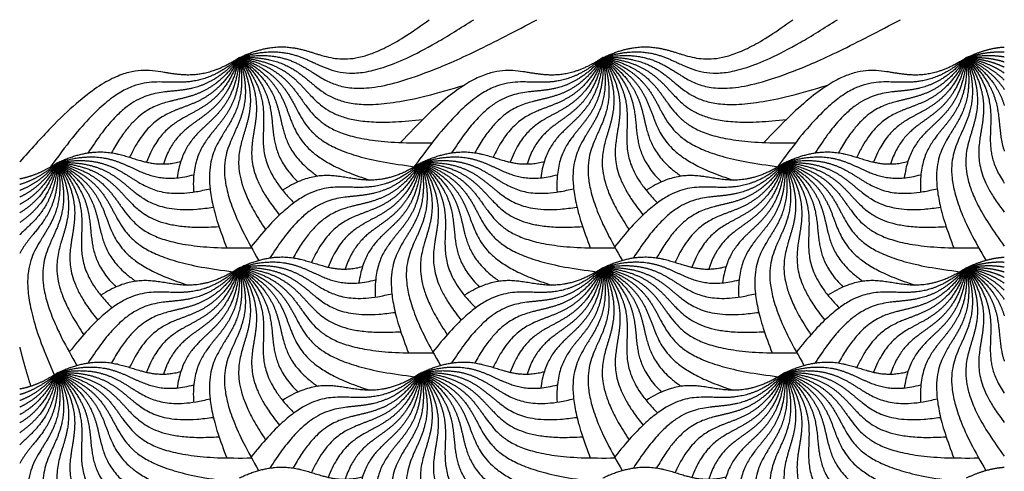
# Model space of a CAD drawing. Units: millimetres. Extents: x -453 to 437, y -483 to 507.
# Drawn here: x 317 to 437, y 273 to 328 of the extents above; entities that cross this region are included whole.
import ezdxf

# ---------------------------------------------------------------- set-up
doc = ezdxf.new("R2010")
doc.units = ezdxf.units.MM
doc.layers.add('Default', color=7, linetype='Continuous', true_color=0x000000)

msp = doc.modelspace()

# ---------------------------------------------------------------- linework, layer by layer
at = {"layer": 'Default', "color": 5, "true_color": 0x0000ff}
for points in [[(344, 323.09), (349.43, 325.68), (354.46, 325.09), (354.37, 318.27), (367.07, 327.69)], [(344, 323.09), (350.18, 325.1), (355.4, 323.5), (353.31, 315.25), (372.47, 327.69)], [(344, 323.09), (350.89, 324.37), (356.12, 321.64), (351.33, 312.16), (380.15, 327.69)], [(388.15, 323.09), (393.59, 325.68), (398.61, 325.09), (398.53, 318.27), (411.22, 327.69)], [(388.15, 323.09), (394.34, 325.1), (399.56, 323.5), (397.47, 315.25), (416.63, 327.69)], [(388.15, 323.09), (395.04, 324.37), (400.28, 321.64), (395.49, 312.16), (424.3, 327.69)], [(432.31, 323.09), (433.53, 323.67), (434.73, 324.09), (435.85, 324.32), (436.91, 324.38)], [(344, 323.09), (338.54, 319.47), (333.03, 319.64), (332.91, 328.35), (317.32, 310.46)], [(344, 323.09), (339.24, 318.95), (333.98, 318.28), (332.48, 325.94), (321.04, 309.8)], [(344, 323.09), (340.14, 318.73), (335.49, 317.25), (332.83, 322.84), (325.62, 311.54)], [(344, 323.09), (340.92, 318.52), (336.78, 316.42), (333.5, 320.63), (328.45, 311.55)], [(344, 323.09), (341.63, 318.35), (338.01, 315.75), (334.35, 318.88), (330.67, 311)], [(344, 323.09), (342.33, 318.25), (339.23, 315.24), (335.39, 317.41), (332.72, 310.41)], [(344, 323.09), (343.01, 318.29), (340.51, 314.97), (336.71, 316.16), (334.78, 310.19)], [(344, 323.09), (343.64, 318.09), (341.5, 314.42), (337.4, 315.32), (336.44, 308.51)], [(344, 323.09), (344.3, 317.93), (342.55, 313.94), (338.08, 314.58), (338.42, 306.78)], [(344, 323.09), (345.12, 317.22), (343.32, 312.53), (336.85, 314.23), (342.46, 300.01)], [(344, 323.09), (345.93, 317.26), (344.63, 312.27), (337.51, 313.46), (346.34, 298.5)], [(344, 323.09), (346.5, 317.92), (346.1, 313.11), (340.14, 312.71), (347.17, 302.23)], [(344, 323.09), (350.38, 323.43), (354.97, 320.64), (351.17, 313.46), (371.34, 319.76)], [(344, 323.09), (350, 322.63), (354.06, 319.62), (350.6, 313.75), (366.27, 315.58)], [(344, 323.09), (350.09, 321.81), (353.77, 318.1), (348.87, 312.42), (367.4, 312.75)], [(344, 323.09), (349.83, 321.04), (352.99, 316.93), (347.56, 311.99), (365.3, 309.86)], [(344, 323.09), (349.19, 320.47), (351.79, 316.33), (347.06, 312.36), (359.8, 308.23)], [(344, 323.09), (348.26, 320.18), (350.36, 316.35), (347.12, 313.2), (353.49, 308.71)], [(344, 323.09), (347.77, 319.72), (349.36, 315.75), (346.02, 313.04), (351.11, 308.01)], [(344, 323.09), (347.54, 318.98), (348.5, 314.51), (343.82, 312.41), (350.62, 305.47)], [(344, 323.09), (347.05, 318.44), (347.36, 313.78), (342.07, 312.43), (348.87, 303.99)], [(388.15, 323.09), (382.89, 319.59), (377.58, 319.63), (377.1, 327.46), (363.56, 312.79)], [(388.15, 323.09), (383.4, 318.95), (378.15, 318.29), (376.64, 325.92), (365.25, 309.87)], [(388.15, 323.09), (384.3, 318.73), (379.64, 317.25), (376.99, 322.84), (369.78, 311.54)], [(388.15, 323.09), (385.07, 318.52), (380.94, 316.42), (377.66, 320.63), (372.6, 311.55)], [(388.15, 323.09), (385.79, 318.35), (382.16, 315.75), (378.51, 318.88), (374.83, 311)], [(388.15, 323.09), (386.48, 318.25), (383.39, 315.24), (379.54, 317.41), (376.88, 310.41)], [(388.15, 323.09), (387.17, 318.29), (384.67, 314.97), (380.86, 316.16), (378.94, 310.19)], [(388.15, 323.09), (387.8, 318.09), (385.66, 314.42), (381.55, 315.32), (380.6, 308.51)], [(388.15, 323.09), (388.46, 317.93), (386.71, 313.94), (382.23, 314.58), (382.58, 306.78)], [(388.15, 323.09), (389.28, 317.22), (387.48, 312.53), (381.01, 314.23), (386.62, 300.01)], [(388.15, 323.09), (390.09, 317.26), (388.79, 312.27), (381.67, 313.46), (390.5, 298.5)], [(388.15, 323.09), (390.65, 317.92), (390.26, 313.11), (384.3, 312.71), (391.33, 302.23)], [(388.15, 323.09), (394.54, 323.43), (399.13, 320.64), (395.32, 313.46), (415.49, 319.76)], [(388.15, 323.09), (394.16, 322.63), (398.22, 319.62), (394.75, 313.75), (410.42, 315.58)], [(388.15, 323.09), (394.25, 321.81), (397.92, 318.1), (393.02, 312.42), (411.55, 312.75)], [(388.15, 323.09), (393.98, 321.04), (397.14, 316.93), (391.72, 311.99), (409.46, 309.86)], [(388.15, 323.09), (393.34, 320.47), (395.95, 316.33), (391.22, 312.36), (403.96, 308.23)], [(388.15, 323.09), (392.42, 320.18), (394.51, 316.35), (391.27, 313.2), (397.65, 308.71)], [(388.15, 323.09), (391.93, 319.72), (393.52, 315.75), (390.17, 313.04), (395.26, 308.01)], [(388.15, 323.09), (391.7, 318.98), (392.66, 314.51), (387.98, 312.41), (394.78, 305.47)], [(388.15, 323.09), (391.2, 318.44), (391.52, 313.78), (386.23, 312.43), (393.03, 303.99)], [(432.31, 323.09), (427.04, 319.59), (421.74, 319.63), (421.26, 327.46), (407.72, 312.79)], [(432.31, 323.09), (427.56, 318.95), (422.31, 318.29), (420.8, 325.92), (409.4, 309.87)], [(432.31, 323.09), (428.46, 318.73), (423.8, 317.25), (421.15, 322.84), (413.93, 311.54)], [(432.31, 323.09), (429.23, 318.52), (425.1, 316.42), (421.82, 320.63), (416.76, 311.55)], [(432.31, 323.09), (429.95, 318.35), (426.32, 315.75), (422.67, 318.88), (418.99, 311)], [(432.31, 323.09), (430.64, 318.25), (427.54, 315.24), (423.7, 317.41), (421.04, 310.41)], [(432.31, 323.09), (431.33, 318.29), (428.83, 314.97), (425.02, 316.16), (423.1, 310.19)], [(432.31, 323.09), (431.95, 318.09), (429.82, 314.42), (425.71, 315.32), (424.76, 308.51)], [(432.31, 323.09), (432.62, 317.93), (430.87, 313.94), (426.39, 314.58), (426.73, 306.78)], [(432.31, 323.09), (433.44, 317.22), (431.63, 312.53), (425.17, 314.23), (430.78, 300.01)], [(432.31, 323.09), (434.24, 317.26), (432.95, 312.27), (425.83, 313.46), (434.66, 298.5)], [(432.31, 323.09), (434.92, 317.69), (434.38, 312.68), (427.62, 312.69), (436.91, 300.22)], [(432.31, 323.09), (433.56, 323.5), (434.76, 323.76), (435.88, 323.84), (436.91, 323.78)], [(432.31, 323.09), (433.58, 323.33), (434.8, 323.43), (435.9, 323.37), (436.91, 323.19)], [(432.31, 323.09), (433.61, 323.16), (434.84, 323.1), (435.93, 322.9), (436.91, 322.58)], [(432.31, 323.09), (433.65, 322.99), (434.89, 322.76), (435.97, 322.4), (436.91, 321.93)], [(432.31, 323.09), (433.69, 322.8), (434.95, 322.38), (436.02, 321.85), (436.91, 321.22)], [(432.31, 323.09), (433.76, 322.58), (435.05, 321.94), (436.08, 321.19), (436.91, 320.36)], [(432.31, 323.09), (433.89, 322.29), (435.23, 321.35), (436.2, 320.32), (436.91, 319.23)], [(432.31, 323.09), (434.2, 321.8), (435.66, 320.33), (436.43, 318.82), (436.91, 317.27)], [(432.31, 323.09), (435.29, 320.43), (436.91, 317.39), (435.81, 314.9), (436.91, 311.75)], [(432.31, 323.09), (435.52, 319.37), (436.61, 315.36), (433.32, 313.07), (436.91, 307.88)], [(432.31, 323.09), (435.33, 318.49), (435.67, 313.88), (430.55, 312.47), (436.91, 304.34)], [(321.92, 310.34), (326.17, 312.37), (330.17, 312.45), (331.67, 309.13), (336.88, 310.49)], [(321.92, 310.34), (326.72, 311.91), (330.95, 311.29), (331.61, 307.06), (338.47, 308.88)], [(366.07, 310.34), (370.33, 312.37), (374.33, 312.45), (375.83, 309.13), (381.04, 310.49)], [(366.07, 310.34), (370.88, 311.91), (375.11, 311.29), (375.77, 307.06), (382.63, 308.88)], [(410.23, 310.34), (414.49, 312.37), (418.49, 312.45), (419.99, 309.13), (425.2, 310.49)], [(410.23, 310.34), (415.04, 311.91), (419.26, 311.29), (419.93, 307.06), (426.78, 308.88)], [(321.92, 310.34), (322.15, 306.44), (321.2, 303.21), (318.8, 302.14), (317.32, 299.33)], [(321.92, 310.34), (321.69, 307.14), (320.73, 304.48), (318.99, 303.23), (317.32, 301.6)], [(321.92, 310.34), (321.37, 307.66), (320.35, 305.44), (318.89, 304.21), (317.32, 303.07)], [(321.92, 310.34), (321.15, 308.1), (320.07, 306.26), (318.75, 305.13), (317.32, 304.25)], [(321.92, 310.34), (320.99, 308.49), (319.87, 306.96), (318.63, 305.97), (317.32, 305.27)], [(321.92, 310.34), (320.89, 308.82), (319.74, 307.56), (318.54, 306.73), (317.32, 306.17)], [(321.92, 310.34), (320.82, 309.1), (319.65, 308.09), (318.48, 307.41), (317.32, 306.98)], [(321.92, 310.34), (320.77, 309.34), (319.59, 308.54), (318.44, 308.02), (317.32, 307.7)], [(321.92, 310.34), (320.73, 309.56), (319.54, 308.95), (318.4, 308.57), (317.32, 308.37)], [(321.92, 310.34), (323.09, 304.21), (321.08, 299.38), (313.9, 301.74), (321.51, 284.59)], [(321.92, 310.34), (323.85, 304.51), (322.55, 299.52), (315.44, 300.71), (324.26, 285.75)], [(321.92, 310.34), (324.42, 305.17), (324.02, 300.36), (318.06, 299.97), (325.09, 289.48)], [(321.92, 310.34), (327.25, 311.34), (331.59, 309.92), (331.06, 304.84), (340.44, 307.19)], [(321.92, 310.34), (327.47, 310.64), (331.66, 308.57), (330.17, 303.32), (340.85, 304.94)], [(321.92, 310.34), (327.64, 309.9), (331.6, 307.14), (328.95, 301.8), (341.52, 302.59)], [(321.92, 310.34), (328.02, 309.06), (331.7, 305.33), (326.76, 299.63), (345.48, 300.01)], [(321.92, 310.34), (327.75, 308.3), (330.91, 304.18), (325.48, 299.24), (343.23, 297.11)], [(321.92, 310.34), (327.11, 307.72), (329.72, 303.59), (324.98, 299.61), (337.72, 295.49)], [(321.92, 310.34), (326.19, 307.43), (328.28, 303.61), (325.04, 300.46), (331.41, 295.96)], [(321.92, 310.34), (325.69, 306.97), (327.28, 303), (323.94, 300.3), (329.03, 295.26)], [(321.92, 310.34), (325.46, 306.23), (326.42, 301.76), (321.74, 299.67), (328.54, 292.72)], [(321.92, 310.34), (324.97, 305.7), (325.29, 301.03), (319.99, 299.68), (326.79, 291.24)], [(366.07, 310.34), (361.57, 306.42), (356.62, 305.62), (354.83, 312.03), (345.41, 300.13)], [(366.07, 310.34), (362.22, 305.98), (357.56, 304.51), (354.91, 310.1), (347.7, 298.79)], [(366.07, 310.34), (361.78, 307.49), (357.46, 306.99), (355.75, 311.14), (349.25, 307)], [(366.07, 310.34), (363, 305.78), (358.86, 303.68), (355.58, 307.88), (350.53, 298.8)], [(366.07, 310.34), (363.71, 305.61), (360.08, 303), (356.43, 306.13), (352.75, 298.25)], [(366.07, 310.34), (364.41, 305.51), (361.31, 302.49), (357.47, 304.67), (354.8, 297.67)], [(366.07, 310.34), (365.09, 305.54), (362.59, 302.23), (358.79, 303.41), (356.86, 297.44)], [(366.07, 310.34), (365.72, 305.34), (363.58, 301.68), (359.47, 302.58), (358.52, 295.76)], [(366.07, 310.34), (366.38, 305.19), (364.63, 301.19), (360.16, 301.83), (360.5, 294.03)], [(366.07, 310.34), (367.2, 304.47), (365.4, 299.78), (358.93, 301.48), (364.54, 287.26)], [(366.07, 310.34), (368.01, 304.51), (366.71, 299.52), (359.59, 300.71), (368.42, 285.75)], [(366.07, 310.34), (368.58, 305.17), (368.18, 300.36), (362.22, 299.97), (369.25, 289.48)], [(366.07, 310.34), (371.41, 311.34), (375.75, 309.92), (375.22, 304.84), (384.6, 307.19)], [(366.07, 310.34), (371.62, 310.64), (375.81, 308.57), (374.33, 303.32), (385.01, 304.94)], [(366.07, 310.34), (371.8, 309.9), (375.76, 307.14), (373.11, 301.8), (385.68, 302.59)], [(366.07, 310.34), (372.18, 309.06), (375.86, 305.33), (370.91, 299.63), (389.63, 300.01)], [(366.07, 310.34), (371.9, 308.3), (375.06, 304.18), (369.64, 299.24), (387.38, 297.11)], [(366.07, 310.34), (371.27, 307.72), (373.87, 303.59), (369.14, 299.61), (381.88, 295.49)], [(366.07, 310.34), (370.34, 307.43), (372.44, 303.61), (369.2, 300.46), (375.57, 295.96)], [(366.07, 310.34), (369.85, 306.97), (371.44, 303), (368.09, 300.3), (373.18, 295.26)], [(366.07, 310.34), (369.62, 306.23), (370.58, 301.76), (365.9, 299.67), (372.7, 292.72)], [(366.07, 310.34), (369.13, 305.7), (369.44, 301.03), (364.15, 299.68), (370.95, 291.24)], [(410.23, 310.34), (405.73, 306.42), (400.78, 305.62), (398.99, 312.03), (389.57, 300.13)], [(410.23, 310.34), (406.38, 305.98), (401.72, 304.51), (399.07, 310.1), (391.86, 298.79)], [(410.23, 310.34), (405.94, 307.49), (401.62, 306.99), (399.91, 311.14), (393.41, 307)], [(410.23, 310.34), (407.15, 305.78), (403.02, 303.68), (399.74, 307.88), (394.68, 298.8)], [(410.23, 310.34), (407.87, 305.61), (404.24, 303), (400.59, 306.13), (396.91, 298.25)], [(410.23, 310.34), (408.56, 305.51), (405.46, 302.49), (401.62, 304.67), (398.96, 297.67)], [(410.23, 310.34), (409.25, 305.54), (406.75, 302.23), (402.94, 303.41), (401.02, 297.44)], [(410.23, 310.34), (409.87, 305.34), (407.74, 301.68), (403.63, 302.58), (402.68, 295.76)], [(410.23, 310.34), (410.54, 305.19), (408.79, 301.19), (404.31, 301.83), (404.65, 294.03)], [(410.23, 310.34), (411.36, 304.47), (409.55, 299.78), (403.09, 301.48), (408.7, 287.26)], [(410.23, 310.34), (412.16, 304.51), (410.87, 299.52), (403.75, 300.71), (412.58, 285.75)], [(410.23, 310.34), (412.73, 305.17), (412.34, 300.36), (406.38, 299.97), (413.41, 289.48)], [(410.23, 310.34), (415.56, 311.34), (419.91, 309.92), (419.37, 304.84), (428.76, 307.19)], [(410.23, 310.34), (415.78, 310.64), (419.97, 308.57), (418.48, 303.32), (429.16, 304.94)], [(410.23, 310.34), (415.96, 309.9), (419.91, 307.14), (417.26, 301.8), (429.84, 302.59)], [(410.23, 310.34), (416.34, 309.06), (420.02, 305.33), (415.07, 299.63), (433.79, 300.01)], [(410.23, 310.34), (416.06, 308.3), (419.22, 304.18), (413.8, 299.24), (431.54, 297.11)], [(410.23, 310.34), (415.42, 307.72), (418.03, 303.59), (413.29, 299.61), (426.03, 295.49)], [(410.23, 310.34), (414.5, 307.43), (416.59, 303.61), (413.35, 300.46), (419.73, 295.96)], [(410.23, 310.34), (414.01, 306.97), (415.6, 303), (412.25, 300.3), (417.34, 295.26)], [(410.23, 310.34), (413.78, 306.23), (414.74, 301.76), (410.06, 299.67), (416.86, 292.72)], [(410.23, 310.34), (413.28, 305.7), (413.6, 301.03), (408.31, 299.68), (415.11, 291.24)], [(344, 297.6), (348.25, 299.62), (352.25, 299.71), (353.75, 296.38), (358.96, 297.74)], [(344, 297.6), (348.8, 299.16), (353.03, 298.54), (353.69, 294.31), (360.55, 296.14)], [(344, 297.6), (349.33, 298.59), (353.67, 297.18), (353.14, 292.09), (362.52, 294.45)], [(388.15, 297.6), (392.41, 299.62), (396.41, 299.71), (397.91, 296.38), (403.12, 297.74)], [(388.15, 297.6), (392.96, 299.16), (397.18, 298.54), (397.85, 294.31), (404.7, 296.14)], [(388.15, 297.6), (393.49, 298.59), (397.83, 297.18), (397.3, 292.09), (406.68, 294.45)], [(432.31, 297.6), (433.53, 298.18), (434.73, 298.6), (435.85, 298.83), (436.91, 298.89)], [(432.31, 297.6), (433.56, 298), (434.76, 298.26), (435.88, 298.35), (436.91, 298.29)], [(432.31, 297.6), (433.58, 297.83), (434.8, 297.93), (435.9, 297.88), (436.91, 297.69)], [(344, 297.6), (339.49, 293.67), (334.54, 292.87), (332.75, 299.29), (323.33, 287.38)], [(344, 297.6), (340.14, 293.24), (335.49, 291.76), (332.83, 297.35), (325.62, 286.05)], [(344, 297.6), (339.7, 294.75), (335.38, 294.24), (333.67, 298.39), (327.17, 294.26)], [(344, 297.6), (340.92, 293.03), (336.78, 290.93), (333.5, 295.13), (328.45, 286.05)], [(344, 297.6), (341.63, 292.86), (338.01, 290.25), (334.35, 293.38), (330.67, 285.51)], [(344, 297.6), (342.33, 292.76), (339.23, 289.74), (335.39, 291.92), (332.72, 284.92)], [(344, 297.6), (343.01, 292.79), (340.51, 289.48), (336.71, 290.67), (334.78, 284.69)], [(344, 297.6), (343.64, 292.59), (341.5, 288.93), (337.4, 289.83), (336.44, 283.01)], [(344, 297.6), (344.3, 292.44), (342.55, 288.44), (338.08, 289.08), (338.42, 281.29)], [(344, 297.6), (345.12, 291.72), (343.32, 287.04), (336.85, 288.74), (342.46, 274.52)], [(344, 297.6), (345.93, 291.77), (344.63, 286.78), (337.51, 287.96), (346.34, 273)], [(344, 297.6), (346.5, 292.43), (346.1, 287.62), (340.14, 287.22), (347.17, 276.73)], [(344, 297.6), (349.54, 297.89), (353.73, 295.82), (352.25, 290.58), (362.93, 292.19)], [(344, 297.6), (349.72, 297.16), (353.68, 294.4), (351.03, 289.05), (363.6, 289.84)], [(344, 297.6), (350.1, 296.31), (353.78, 292.59), (348.84, 286.89), (367.55, 287.26)], [(344, 297.6), (349.83, 295.55), (352.99, 291.44), (347.56, 286.49), (365.3, 284.37)], [(344, 297.6), (349.19, 294.97), (351.79, 290.84), (347.06, 286.86), (359.8, 282.74)], [(344, 297.6), (348.26, 294.69), (350.36, 290.86), (347.12, 287.71), (353.49, 283.22)], [(344, 297.6), (347.77, 294.22), (349.36, 290.25), (346.02, 287.55), (351.11, 282.52)], [(344, 297.6), (347.54, 293.48), (348.5, 289.02), (343.82, 286.92), (350.62, 279.98)], [(344, 297.6), (347.05, 292.95), (347.36, 288.28), (342.07, 286.93), (348.87, 278.5)], [(388.15, 297.6), (383.65, 293.67), (378.7, 292.87), (376.91, 299.29), (367.49, 287.38)], [(388.15, 297.6), (384.3, 293.24), (379.64, 291.76), (376.99, 297.35), (369.78, 286.05)], [(388.15, 297.6), (383.86, 294.75), (379.54, 294.24), (377.83, 298.39), (371.33, 294.26)], [(388.15, 297.6), (385.07, 293.03), (380.94, 290.93), (377.66, 295.13), (372.6, 286.05)], [(388.15, 297.6), (385.79, 292.86), (382.16, 290.25), (378.51, 293.38), (374.83, 285.51)], [(388.15, 297.6), (386.48, 292.76), (383.39, 289.74), (379.54, 291.92), (376.88, 284.92)], [(388.15, 297.6), (387.17, 292.79), (384.67, 289.48), (380.86, 290.67), (378.94, 284.69)], [(388.15, 297.6), (387.8, 292.59), (385.66, 288.93), (381.55, 289.83), (380.6, 283.01)], [(388.15, 297.6), (388.46, 292.44), (386.71, 288.44), (382.23, 289.08), (382.58, 281.29)], [(388.15, 297.6), (389.28, 291.72), (387.48, 287.04), (381.01, 288.74), (386.62, 274.52)], [(388.15, 297.6), (390.09, 291.77), (388.79, 286.78), (381.67, 287.96), (390.5, 273)], [(388.15, 297.6), (390.65, 292.43), (390.26, 287.62), (384.3, 287.22), (391.33, 276.73)], [(388.15, 297.6), (393.7, 297.89), (397.89, 295.82), (396.41, 290.58), (407.09, 292.19)], [(388.15, 297.6), (393.88, 297.16), (397.84, 294.4), (395.19, 289.05), (407.76, 289.84)], [(388.15, 297.6), (394.26, 296.31), (397.94, 292.59), (392.99, 286.89), (411.71, 287.26)], [(388.15, 297.6), (393.98, 295.55), (397.14, 291.44), (391.72, 286.49), (409.46, 284.37)], [(388.15, 297.6), (393.34, 294.97), (395.95, 290.84), (391.22, 286.86), (403.96, 282.74)], [(388.15, 297.6), (392.42, 294.69), (394.51, 290.86), (391.27, 287.71), (397.65, 283.22)], [(388.15, 297.6), (391.93, 294.22), (393.52, 290.25), (390.17, 287.55), (395.26, 282.52)], [(388.15, 297.6), (391.7, 293.48), (392.66, 289.02), (387.98, 286.92), (394.78, 279.98)], [(388.15, 297.6), (391.2, 292.95), (391.52, 288.28), (386.23, 286.93), (393.03, 278.5)], [(432.31, 297.6), (427.81, 293.67), (422.86, 292.87), (421.07, 299.29), (411.65, 287.38)], [(432.31, 297.6), (428.46, 293.24), (423.8, 291.76), (421.15, 297.35), (413.93, 286.05)], [(432.31, 297.6), (428.02, 294.75), (423.7, 294.24), (421.99, 298.39), (415.48, 294.26)], [(432.31, 297.6), (429.23, 293.03), (425.1, 290.93), (421.82, 295.13), (416.76, 286.05)], [(432.31, 297.6), (429.95, 292.86), (426.32, 290.25), (422.67, 293.38), (418.99, 285.51)], [(432.31, 297.6), (430.64, 292.76), (427.54, 289.74), (423.7, 291.92), (421.04, 284.92)], [(432.31, 297.6), (431.33, 292.79), (428.83, 289.48), (425.02, 290.67), (423.1, 284.69)], [(432.31, 297.6), (431.95, 292.59), (429.82, 288.93), (425.71, 289.83), (424.76, 283.01)], [(432.31, 297.6), (432.62, 292.44), (430.87, 288.44), (426.39, 289.08), (426.73, 281.29)], [(432.31, 297.6), (433.44, 291.72), (431.63, 287.04), (425.17, 288.74), (430.78, 274.52)], [(432.31, 297.6), (434.24, 291.77), (432.95, 286.78), (425.83, 287.96), (434.66, 273)], [(432.31, 297.6), (434.92, 292.19), (434.38, 287.18), (427.62, 287.19), (436.91, 274.73)], [(432.31, 297.6), (433.61, 297.67), (434.84, 297.61), (435.93, 297.41), (436.91, 297.09)], [(432.31, 297.6), (433.65, 297.49), (434.89, 297.27), (435.97, 296.91), (436.91, 296.44)], [(432.31, 297.6), (433.69, 297.31), (434.95, 296.89), (436.02, 296.35), (436.91, 295.72)], [(432.31, 297.6), (433.76, 297.09), (435.05, 296.45), (436.08, 295.7), (436.91, 294.87)], [(432.31, 297.6), (433.89, 296.8), (435.23, 295.86), (436.2, 294.83), (436.91, 293.74)], [(432.31, 297.6), (434.2, 296.31), (435.66, 294.84), (436.43, 293.33), (436.91, 291.78)], [(432.31, 297.6), (435.29, 294.93), (436.91, 291.9), (435.81, 289.41), (436.91, 286.26)], [(432.31, 297.6), (435.52, 293.88), (436.61, 289.87), (433.32, 287.58), (436.91, 282.38)], [(432.31, 297.6), (435.33, 293), (435.67, 288.38), (430.55, 286.97), (436.91, 278.84)], [(317.32, 287.97), (317.57, 286.92), (317.88, 285.79), (318.24, 284.56), (318.66, 283.22)], [(321.92, 284.85), (326.17, 286.88), (330.17, 286.96), (331.67, 283.63), (336.88, 285)], [(366.07, 284.85), (370.33, 286.88), (374.33, 286.96), (375.83, 283.63), (381.04, 285)], [(410.23, 284.85), (414.49, 286.88), (418.49, 286.96), (419.99, 283.63), (425.2, 285)], [(321.92, 284.85), (322.15, 280.95), (321.2, 277.72), (318.8, 276.65), (317.32, 273.84)], [(321.92, 284.85), (321.69, 281.65), (320.73, 278.99), (318.99, 277.73), (317.32, 276.11)], [(321.92, 284.85), (321.37, 282.17), (320.35, 279.95), (318.89, 278.72), (317.32, 277.58)], [(321.92, 284.85), (321.15, 282.61), (320.07, 280.76), (318.75, 279.64), (317.32, 278.76)], [(321.92, 284.85), (320.99, 282.99), (319.87, 281.46), (318.63, 280.48), (317.32, 279.78)], [(321.92, 284.85), (320.89, 283.32), (319.74, 282.07), (318.54, 281.24), (317.32, 280.68)], [(321.92, 284.85), (320.82, 283.6), (319.65, 282.59), (318.48, 281.92), (317.32, 281.48)], [(321.92, 284.85), (320.77, 283.85), (319.59, 283.05), (318.44, 282.52), (317.32, 282.21)], [(321.92, 284.85), (320.73, 284.06), (319.54, 283.45), (318.4, 283.07), (317.32, 282.88)], [(321.92, 284.85), (323.09, 278.72), (321.08, 273.88), (313.9, 276.25), (321.51, 259.09)], [(321.92, 284.85), (323.85, 279.02), (322.55, 274.03), (315.44, 275.22), (324.26, 260.25)], [(321.92, 284.85), (324.42, 279.68), (324.02, 274.87), (318.06, 274.47), (325.09, 263.99)], [(321.92, 284.85), (326.72, 286.41), (330.95, 285.79), (331.61, 281.57), (338.47, 283.39)], [(321.92, 284.85), (327.25, 285.84), (331.59, 284.43), (331.06, 279.34), (340.44, 281.7)], [(321.92, 284.85), (327.47, 285.15), (331.66, 283.08), (330.17, 277.83), (340.85, 279.45)], [(321.92, 284.85), (327.64, 284.41), (331.6, 281.65), (328.95, 276.3), (341.52, 277.09)], [(321.92, 284.85), (328.02, 283.57), (331.7, 279.84), (326.76, 274.14), (345.48, 274.52)], [(321.92, 284.85), (327.75, 282.8), (330.91, 278.69), (325.48, 273.75), (343.23, 271.62)], [(321.92, 284.85), (327.11, 282.23), (329.72, 278.09), (324.98, 274.12), (337.72, 269.99)], [(321.92, 284.85), (326.19, 281.94), (328.28, 278.11), (325.04, 274.96), (331.41, 270.47)], [(321.92, 284.85), (325.69, 281.48), (327.28, 277.5), (323.94, 274.8), (329.03, 269.77)], [(321.92, 284.85), (325.46, 280.74), (326.42, 276.27), (321.74, 274.17), (328.54, 267.23)], [(321.92, 284.85), (324.97, 280.2), (325.29, 275.54), (319.99, 274.18), (326.79, 265.75)], [(366.07, 284.85), (361.57, 280.93), (356.62, 280.12), (354.83, 286.54), (345.41, 274.63)], [(366.07, 284.85), (362.22, 280.49), (357.56, 279.01), (354.91, 284.6), (347.7, 273.3)], [(366.07, 284.85), (361.78, 282), (357.46, 281.5), (355.75, 285.64), (349.25, 281.51)], [(366.07, 284.85), (363, 280.28), (358.86, 278.18), (355.58, 282.39), (350.53, 273.31)], [(366.07, 284.85), (363.71, 280.11), (360.08, 277.51), (356.43, 280.64), (352.75, 272.76)], [(366.07, 284.85), (364.41, 280.01), (361.31, 277), (357.47, 279.17), (354.8, 272.17)], [(366.07, 284.85), (365.09, 280.05), (362.59, 276.73), (358.79, 277.92), (356.86, 271.95)], [(366.07, 284.85), (365.72, 279.85), (363.58, 276.18), (359.47, 277.08), (358.52, 270.27)], [(366.07, 284.85), (366.38, 279.69), (364.63, 275.7), (360.16, 276.34), (360.5, 268.54)], [(366.07, 284.85), (367.2, 278.98), (365.4, 274.29), (358.93, 275.99), (364.54, 261.77)], [(366.07, 284.85), (368.01, 279.02), (366.71, 274.03), (359.59, 275.22), (368.42, 260.25)], [(366.07, 284.85), (368.58, 279.68), (368.18, 274.87), (362.22, 274.47), (369.25, 263.99)], [(366.07, 284.85), (370.88, 286.41), (375.11, 285.79), (375.77, 281.57), (382.63, 283.39)], [(366.07, 284.85), (371.41, 285.84), (375.75, 284.43), (375.22, 279.34), (384.6, 281.7)], [(366.07, 284.85), (371.62, 285.15), (375.81, 283.08), (374.33, 277.83), (385.01, 279.45)], [(366.07, 284.85), (371.8, 284.41), (375.76, 281.65), (373.11, 276.3), (385.68, 277.09)], [(366.07, 284.85), (372.18, 283.57), (375.86, 279.84), (370.91, 274.14), (389.63, 274.52)], [(366.07, 284.85), (371.9, 282.8), (375.06, 278.69), (369.64, 273.75), (387.38, 271.62)], [(366.07, 284.85), (371.27, 282.23), (373.87, 278.09), (369.14, 274.12), (381.88, 269.99)], [(366.07, 284.85), (370.34, 281.94), (372.44, 278.11), (369.2, 274.96), (375.57, 270.47)], [(366.07, 284.85), (369.85, 281.48), (371.44, 277.5), (368.09, 274.8), (373.18, 269.77)], [(366.07, 284.85), (369.62, 280.74), (370.58, 276.27), (365.9, 274.17), (372.7, 267.23)], [(366.07, 284.85), (369.13, 280.2), (369.44, 275.54), (364.15, 274.18), (370.95, 265.75)], [(410.23, 284.85), (405.73, 280.93), (400.78, 280.12), (398.99, 286.54), (389.57, 274.63)], [(410.23, 284.85), (406.38, 280.49), (401.72, 279.01), (399.07, 284.6), (391.86, 273.3)], [(410.23, 284.85), (405.94, 282), (401.62, 281.5), (399.91, 285.64), (393.41, 281.51)], [(410.23, 284.85), (407.15, 280.28), (403.02, 278.18), (399.74, 282.39), (394.68, 273.31)], [(410.23, 284.85), (407.87, 280.11), (404.24, 277.51), (400.59, 280.64), (396.91, 272.76)], [(410.23, 284.85), (408.56, 280.01), (405.46, 277), (401.62, 279.17), (398.96, 272.17)], [(410.23, 284.85), (409.25, 280.05), (406.75, 276.73), (402.94, 277.92), (401.02, 271.95)], [(410.23, 284.85), (409.87, 279.85), (407.74, 276.18), (403.63, 277.08), (402.68, 270.27)], [(410.23, 284.85), (410.54, 279.69), (408.79, 275.7), (404.31, 276.34), (404.65, 268.54)], [(410.23, 284.85), (411.36, 278.98), (409.55, 274.29), (403.09, 275.99), (408.7, 261.77)], [(410.23, 284.85), (412.16, 279.02), (410.87, 274.03), (403.75, 275.22), (412.58, 260.25)], [(410.23, 284.85), (412.73, 279.68), (412.34, 274.87), (406.38, 274.47), (413.41, 263.99)], [(410.23, 284.85), (415.04, 286.41), (419.26, 285.79), (419.93, 281.57), (426.78, 283.39)], [(410.23, 284.85), (415.56, 285.84), (419.91, 284.43), (419.37, 279.34), (428.76, 281.7)], [(410.23, 284.85), (415.78, 285.15), (419.97, 283.08), (418.48, 277.83), (429.16, 279.45)], [(410.23, 284.85), (415.96, 284.41), (419.91, 281.65), (417.26, 276.3), (429.84, 277.09)], [(410.23, 284.85), (416.34, 283.57), (420.02, 279.84), (415.07, 274.14), (433.79, 274.52)], [(410.23, 284.85), (416.06, 282.8), (419.22, 278.69), (413.8, 273.75), (431.54, 271.62)], [(410.23, 284.85), (415.42, 282.23), (418.03, 278.09), (413.29, 274.12), (426.03, 269.99)], [(410.23, 284.85), (414.5, 281.94), (416.59, 278.11), (413.35, 274.96), (419.73, 270.47)], [(410.23, 284.85), (414.01, 281.48), (415.6, 277.5), (412.25, 274.8), (417.34, 269.77)], [(410.23, 284.85), (413.78, 280.74), (414.74, 276.27), (410.06, 274.17), (416.86, 267.23)], [(410.23, 284.85), (413.28, 280.2), (413.6, 275.54), (408.31, 274.18), (415.11, 265.75)], [(344, 272.1), (348.25, 274.13), (352.25, 274.21), (353.75, 270.89), (358.96, 272.25)], [(388.15, 272.1), (392.41, 274.13), (396.41, 274.21), (397.91, 270.89), (403.12, 272.25)], [(432.31, 272.1), (433.53, 272.68), (434.73, 273.11), (435.85, 273.33), (436.91, 273.4)]]:
    msp.add_open_spline(points, degree=4, dxfattribs=at)

doc.saveas('drawing.dxf')
